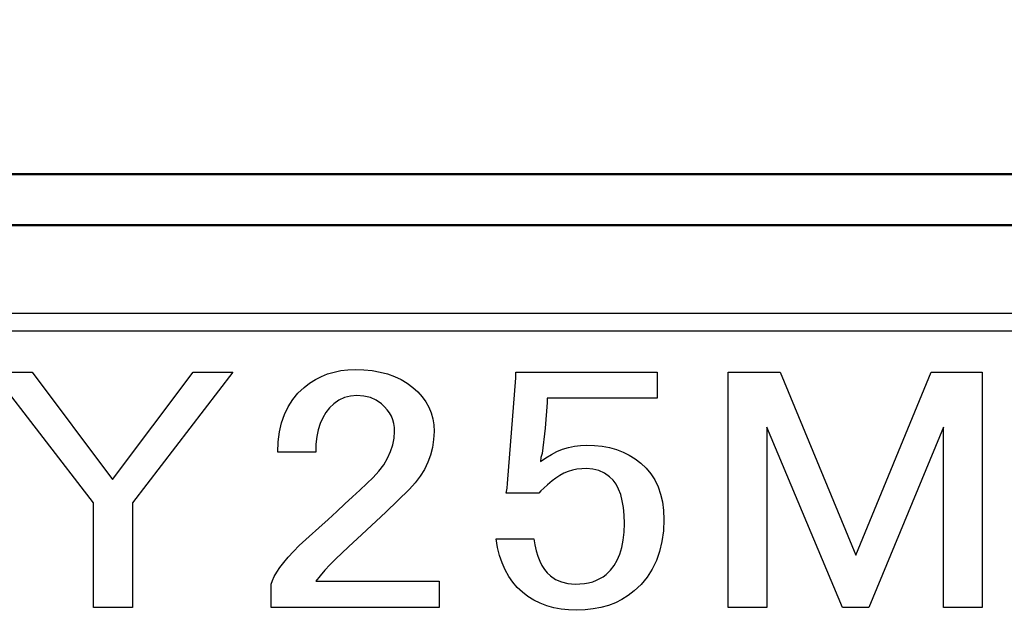
# Model space of a CAD drawing. Units: millimetres. Extents: x 0 to 603, y -1 to 424.
# Drawn here: x 181 to 195, y 156 to 165 of the extents above; entities that cross this region are included whole.
import ezdxf

# ---------------------------------------------------------------- set-up
doc = ezdxf.new("R2010")
doc.units = ezdxf.units.MM
doc.header["$LTSCALE"] = 0.26555
doc.layers.add('NoLayerName_001', color=7, linetype='Continuous')
doc.layers.add('NoLayerName_008', color=7, linetype='Continuous')
doc.styles.get("Standard").update_dxf_attribs({"font": 'txt', "bigfont": 'extfont2'})
doc.dimstyles.get("Standard").update_dxf_attribs({"dimtxt": 2.5, "dimasz": 2.5, "dimexe": 1.25, "dimexo": 0.625, "dimtad": 1, "dimzin": 0, "dimdsep": 46, "dimtxsty": 'Standard', "dimcen": 2.5, "dimadec": 0, "dimazin": 0, "dimtfac": 0.75, "dimtmove": 0, "dimatfit": 3, "dimfxl": 1, "dimarcsym": 0})

# ---------------------------------------------------------------- blocks, each defined once
blk = doc.blocks.new('_OPEN30')
at = {"color": 0, "linetype": 'ByBlock', "lineweight": -2}
for p, q in [((-1, 0.267949), (0, 0)), ((0, 0), (-1, -0.267949)), ((0, 0), (-1, 0))]:
    blk.add_line(p, q, dxfattribs=at)
blk = doc.blocks.new('*D20')
at = {"layer": 'Defpoints', "color": 0}
for p in [(39.676, 218.725), (39.676, 170.967), (246.476, 157.387)]:
    blk.add_point(p, dxfattribs=at)
at = {"layer": 'NoLayerName_001', "color": 0, "linetype": 'Continuous', "lineweight": 25}
for p, q in [((39.676, 170.967), (39.676, 222.653)), ((246.476, 157.387), (246.476, 222.653)), ((244.333, 218.725), (41.818, 218.725))]:
    blk.add_line(p, q, dxfattribs=at)
at = {"layer": 'NoLayerName_001', "color": 0, "lineweight": 25, "xscale": 2.142857142857143, "yscale": 2.142857142857143, "zscale": 2.142857142857143}
for p, rotation in [((39.676, 218.725), 180), ((246.476, 218.725), 360)]:
    blk.add_blockref('_OPEN30', p, dxfattribs=dict(at, rotation=rotation))
at = {"layer": 'NoLayerName_001', "color": 0, "lineweight": 25, "insert": (142.177, 222.296), "char_height": 4.2857, "attachment_point": 5}
blk.add_mtext('207', dxfattribs=at)
blk = doc.blocks.new('*D25')
at = {"layer": 'Defpoints', "color": 0}
for p in [(187.176, 195.467), (257.177, 195.467), (219.676, 46.967)]:
    blk.add_point(p, dxfattribs=at)
at = {"layer": 'NoLayerName_001', "color": 0, "linetype": 'Continuous', "lineweight": 25}
for p, q in [((187.176, 195.467), (261.105, 195.467)), ((257.177, 49.11), (257.177, 193.324)), ((219.676, 46.967), (261.105, 46.967))]:
    blk.add_line(p, q, dxfattribs=at)
at = {"layer": 'NoLayerName_001', "color": 0, "lineweight": 25, "xscale": 2.142857142857143, "yscale": 2.142857142857143, "zscale": 2.142857142857143}
for p, rotation in [((257.177, 195.467), 90), ((257.177, 46.967), 270)]:
    blk.add_blockref('_OPEN30', p, dxfattribs=dict(at, rotation=rotation))
at = {"layer": 'NoLayerName_001', "color": 0, "lineweight": 25, "insert": (253.605, 121.217), "char_height": 4.2857, "attachment_point": 5, "rotation": 90}
blk.add_mtext('148.5', dxfattribs=at)
blk = doc.blocks.new('JZB_0005')
at = {"layer": 'NoLayerName_001', "color": 140, "linetype": 'Continuous', "lineweight": 25}
blk.add_lwpolyline([(0, 3.466), (0.767, 3.466), (1.881, 0.77), (2.994, 3.466), (3.745, 3.466), (3.745, 0), (3.172, 0), (3.172, 2.655), (2.074, 0), (1.687, 0), (0.573, 2.655), (0.573, 0), (0, 0)], close=True, dxfattribs=at)
blk = doc.blocks.new('JZB_0006')
at = {"layer": 'NoLayerName_001', "color": 140, "linetype": 'Continuous', "lineweight": 25}
blk.add_lwpolyline([(0.291, 3.507), (2.373, 3.507), (2.373, 3.123), (0.751, 3.123), (0.751, 3.061), (0.721, 2.681), (0.678, 2.311), (0.66, 2.25), (0.654, 2.189), (0.733, 2.246), (0.815, 2.296), (0.896, 2.337), (0.98, 2.372), (1.066, 2.398), (1.153, 2.417), (1.242, 2.429), (1.332, 2.432), (1.45, 2.429), (1.563, 2.416), (1.671, 2.396), (1.774, 2.366), (1.871, 2.33), (1.962, 2.285), (2.05, 2.23), (2.131, 2.169), (2.21, 2.094), (2.279, 2.011), (2.337, 1.919), (2.385, 1.819), (2.422, 1.711), (2.449, 1.595), (2.465, 1.471), (2.47, 1.338), (2.463, 1.17), (2.443, 1.014), (2.408, 0.866), (2.361, 0.73), (2.3, 0.603), (2.224, 0.486), (2.136, 0.38), (2.034, 0.284), (1.947, 0.217), (1.854, 0.16), (1.756, 0.111), (1.653, 0.071), (1.544, 0.04), (1.43, 0.018), (1.312, 0.005), (1.187, 0), (1.068, 0.004), (0.956, 0.017), (0.848, 0.037), (0.745, 0.066), (0.648, 0.103), (0.556, 0.148), (0.469, 0.202), (0.387, 0.264), (0.312, 0.333), (0.245, 0.411), (0.185, 0.498), (0.134, 0.593), (0.089, 0.696), (0.052, 0.807), (0.022, 0.926), (0, 1.054), (0.557, 1.054), (0.571, 0.961), (0.591, 0.875), (0.614, 0.797), (0.642, 0.724), (0.675, 0.66), (0.712, 0.602), (0.754, 0.551), (0.8, 0.507), (0.877, 0.453), (0.962, 0.416), (1.058, 0.393), (1.162, 0.385), (1.233, 0.387), (1.3, 0.394), (1.363, 0.405), (1.423, 0.42), (1.478, 0.441), (1.53, 0.465), (1.578, 0.494), (1.622, 0.527), (1.685, 0.588), (1.739, 0.658), (1.785, 0.737), (1.822, 0.826), (1.851, 0.924), (1.872, 1.032), (1.884, 1.15), (1.889, 1.277), (1.885, 1.399), (1.875, 1.511), (1.858, 1.612), (1.835, 1.703), (1.804, 1.784), (1.767, 1.855), (1.722, 1.916), (1.671, 1.966), (1.595, 2.02), (1.514, 2.058), (1.426, 2.08), (1.332, 2.088), (1.261, 2.085), (1.191, 2.077), (1.124, 2.062), (1.059, 2.042), (0.997, 2.017), (0.937, 1.985), (0.879, 1.948), (0.824, 1.905), (0.757, 1.848), (0.703, 1.799), (0.66, 1.758), (0.63, 1.723), (0.146, 1.723), (0.164, 1.799), (0.17, 1.865), (0.291, 3.426), (0.291, 3.507)], dxfattribs=at)
blk = doc.blocks.new('JZB_0007')
at = {"layer": 'NoLayerName_001', "color": 140, "linetype": 'Continuous', "lineweight": 25}
blk.add_lwpolyline([(0.097, 2.289), (0.103, 2.441), (0.121, 2.584), (0.152, 2.718), (0.194, 2.842), (0.249, 2.956), (0.315, 3.061), (0.393, 3.156), (0.484, 3.242), (0.565, 3.303), (0.649, 3.357), (0.738, 3.402), (0.83, 3.439), (0.926, 3.468), (1.025, 3.489), (1.128, 3.502), (1.235, 3.505), (1.365, 3.502), (1.488, 3.489), (1.604, 3.468), (1.713, 3.439), (1.816, 3.402), (1.911, 3.357), (2.001, 3.303), (2.083, 3.242), (2.156, 3.174), (2.22, 3.102), (2.274, 3.027), (2.318, 2.948), (2.353, 2.865), (2.378, 2.778), (2.392, 2.688), (2.397, 2.593), (2.391, 2.474), (2.375, 2.357), (2.346, 2.245), (2.306, 2.137), (2.255, 2.032), (2.193, 1.932), (2.119, 1.835), (2.034, 1.742), (1.689, 1.402), (1.332, 1.073), (1.138, 0.89), (0.944, 0.708), (0.863, 0.627), (0.787, 0.546), (0.718, 0.465), (0.654, 0.384), (2.47, 0.384), (2.47, 0), (0, 0), (0, 0.343), (0.017, 0.396), (0.044, 0.455), (0.081, 0.518), (0.128, 0.586), (0.184, 0.66), (0.25, 0.739), (0.327, 0.822), (0.412, 0.911), (0.56, 1.044), (0.701, 1.173), (0.836, 1.296), (0.963, 1.412), (1.083, 1.523), (1.197, 1.629), (1.304, 1.729), (1.405, 1.823), (1.501, 1.914), (1.585, 2.008), (1.655, 2.102), (1.713, 2.198), (1.758, 2.295), (1.791, 2.393), (1.809, 2.492), (1.816, 2.593), (1.813, 2.652), (1.804, 2.709), (1.789, 2.764), (1.768, 2.816), (1.74, 2.866), (1.707, 2.912), (1.667, 2.956), (1.622, 2.998), (1.545, 3.052), (1.459, 3.09), (1.363, 3.113), (1.259, 3.12), (1.165, 3.113), (1.077, 3.09), (0.996, 3.052), (0.92, 2.998), (0.858, 2.938), (0.804, 2.871), (0.758, 2.794), (0.721, 2.709), (0.691, 2.617), (0.67, 2.516), (0.658, 2.407), (0.654, 2.289), (0.097, 2.289)], dxfattribs=at)
blk = doc.blocks.new('JZB_0008')
at = {"layer": 'NoLayerName_001', "color": 140, "linetype": 'Continuous', "lineweight": 25}
blk.add_lwpolyline([(0, 3.466), (0.581, 3.466), (1.767, 1.885), (2.953, 3.466), (3.535, 3.466), (2.058, 1.541), (2.058, 0), (1.485, 0), (1.485, 1.541)], close=True, dxfattribs=at)

msp = doc.modelspace()

# ---------------------------------------------------------------- linework, layer by layer
at = {"layer": 'NoLayerName_001', "color": 140, "linetype": 'Continuous', "lineweight": 50}
for p, q in [((172.961, 162.552), (182.669, 162.552)), ((182.669, 162.552), (202.961, 162.552)), ((202.961, 161.802), (172.961, 161.802))]:
    msp.add_line(p, q, dxfattribs=at)
at = {"layer": 'NoLayerName_008', "color": 140, "linetype": 'Continuous', "lineweight": 25}
for p, q in [((202.461, 160.502), (173.961, 160.502)), ((202.461, 160.502), (173.961, 160.502)), ((202.461, 160.242), (173.961, 160.242))]:
    msp.add_line(p, q, dxfattribs=at)

# ---------------------------------------------------------------- block references
at = {"layer": 'NoLayerName_001'}
for name, p in [('JZB_0007', (184.641, 156.17)), ('JZB_0008', (180.537, 156.169)), ('JZB_0006', (187.952, 156.128)), ('JZB_0005', (191.368, 156.169))]:
    msp.add_blockref(name, p, dxfattribs=at)

# ---------------------------------------------------------------- dimensions: what is measured, and where the dimension line sits
at = {"layer": 'NoLayerName_001', "color": 7, "linetype": 'Continuous', "lineweight": 25}
dim = msp.add_linear_dim(base=(39.676, 218.725), p1=(246.476, 157.387), p2=(39.676, 170.967), angle=180, text='207', dimstyle='Standard', override={"dimtxt": 4.285714, "dimasz": 2.142857, "dimexe": 3.928571, "dimexo": 0, "dimgap": 1.428571, "dimdec": 1, "dimzin": 8, "dimblk": 'OPEN30', "dimclrd": 0, "dimclre": 0, "dimclrt": 0, "dimtp": 0, "dimtm": 0, "dimlwd": 25, "dimlwe": 25}, dxfattribs=at)
dim.commit()
dim.dimension.update_dxf_attribs({"geometry": '*D20', "text_midpoint": (142.177, 218.725), "dimtype": 160})
dim = msp.add_linear_dim(base=(257.177, 195.467), p1=(219.676, 46.967), p2=(187.176, 195.467), angle=90, dimstyle='Standard', override={"dimtxt": 4.285714, "dimasz": 2.142857, "dimexe": 3.928571, "dimexo": 0, "dimgap": 1.428571, "dimdec": 1, "dimzin": 8, "dimblk": 'OPEN30', "dimclrd": 0, "dimclre": 0, "dimclrt": 0, "dimtp": 0, "dimtm": 0, "dimlwd": 25, "dimlwe": 25}, dxfattribs=at)
dim.commit()
dim.dimension.update_dxf_attribs({"geometry": '*D25', "text_midpoint": (257.177, 121.217), "dimtype": 160})

doc.saveas('drawing.dxf')
